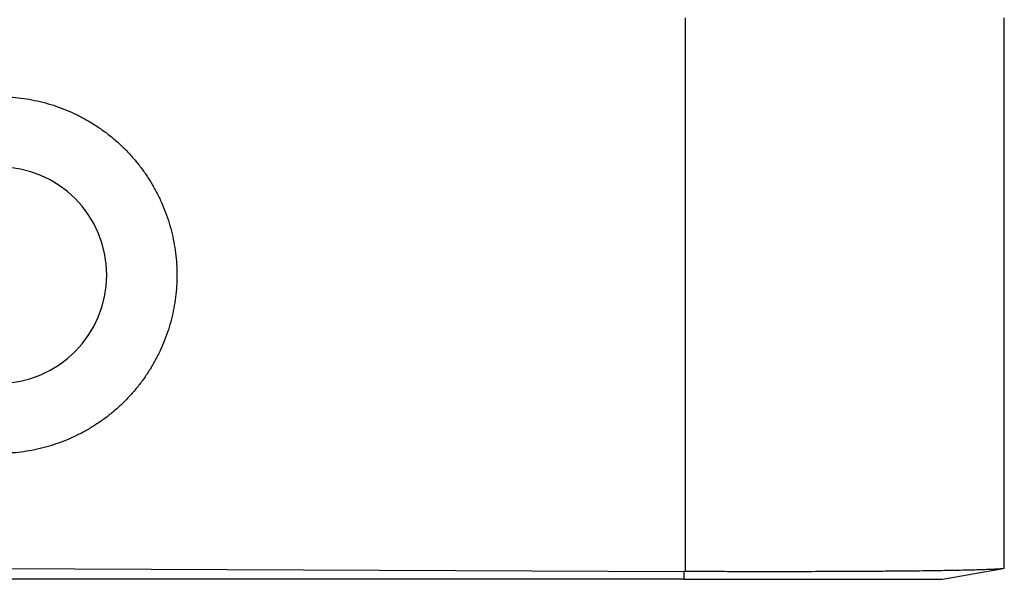
# Model space of a CAD drawing. Units: millimetres. Extents: x -1248 to -951, y 1183 to 1393.
# Drawn here: x -1201 to -1191, y 1259 to 1265 of the extents above; entities that cross this region are included whole.
import ezdxf

# ---------------------------------------------------------------- set-up
doc = ezdxf.new("R2010")
doc.units = ezdxf.units.MM

# ---------------------------------------------------------------- blocks, each defined once
blk = doc.blocks.new('MFOE_06_L32M__3', base_point=(-2425.5, 2518))
at = {"color": 7, "linetype": 'Continuous'}
for p, q in [((-2381.5, 2518.233), (-2381.5, 2530)), ((-2388.317, 2518.165), (-2388.317, 2529.997)), ((-2403, 2518.233), (-2388.342, 2518.165)), ((-2382.821, 2518), (-2381.521, 2518.229)), ((-2381.5, 2518.233), (-2381.521, 2518.229)), ((-2388.342, 2518), (-2388.342, 2518.165)), ((-2388.342, 2518), (-2417.658, 2518))]:
    blk.add_line(p, q, dxfattribs=at)
blk.add_arc((-2403, 2524.5), 2.312, 270, 90, dxfattribs=at)
for points, knots in [([(-2403, 2528.312), (-2402.988, 2528.312), (-2402.963, 2528.312), (-2402.926, 2528.311), (-2402.89, 2528.31), (-2402.853, 2528.309), (-2402.816, 2528.307), (-2402.778, 2528.305), (-2402.74, 2528.303), (-2402.556, 2528.289), (-2402.229, 2528.243), (-2401.847, 2528.139), (-2401.552, 2528.028), (-2401.335, 2527.931), (-2401.125, 2527.821), (-2400.922, 2527.698), (-2400.727, 2527.563), (-2400.542, 2527.416), (-2400.365, 2527.258), (-2400.2, 2527.089), (-2400.044, 2526.91), (-2399.9, 2526.722), (-2399.768, 2526.525), (-2399.649, 2526.32), (-2399.542, 2526.108), (-2399.449, 2525.89), (-2399.369, 2525.667), (-2399.304, 2525.439), (-2399.253, 2525.207), (-2399.216, 2524.973), (-2399.194, 2524.737), (-2399.186, 2524.5), (-2399.194, 2524.263), (-2399.216, 2524.027), (-2399.253, 2523.793), (-2399.304, 2523.561), (-2399.369, 2523.333), (-2399.449, 2523.11), (-2399.542, 2522.892), (-2399.649, 2522.68), (-2399.768, 2522.475), (-2399.9, 2522.278), (-2400.044, 2522.09), (-2400.2, 2521.911), (-2400.365, 2521.742), (-2400.542, 2521.584), (-2400.727, 2521.437), (-2400.922, 2521.302), (-2401.125, 2521.179), (-2401.335, 2521.069), (-2401.552, 2520.972), (-2401.847, 2520.861), (-2402.229, 2520.757), (-2402.556, 2520.711), (-2402.74, 2520.697), (-2402.778, 2520.695), (-2402.816, 2520.693), (-2402.853, 2520.691), (-2402.89, 2520.69), (-2402.926, 2520.689), (-2402.963, 2520.688), (-2402.988, 2520.688), (-2403, 2520.688)], [0, 0, 0, 0, 0.037149, 0.073783, 0.110211, 0.14674, 0.183678, 0.221333, 0.260014, 0.300028, 0.773416, 1.2473, 1.484162, 1.720911, 1.957801, 2.195087, 2.432511, 2.669347, 2.905821, 3.142148, 3.378543, 3.615217, 3.852392, 4.090301, 4.327176, 4.56395, 4.800795, 5.037886, 5.274869, 5.511667, 5.748482, 5.985517, 6.222553, 6.459368, 6.696165, 6.933148, 7.170239, 7.407084, 7.643858, 7.880734, 8.118643, 8.355817, 8.592491, 8.828885, 9.065213, 9.301687, 9.538523, 9.775947, 10.013233, 10.250123, 10.486872, 10.723735, 11.197618, 11.671006, 11.711021, 11.749702, 11.787357, 11.824294, 11.860823, 11.897251, 11.933886, 11.971035, 11.971035, 11.971035, 11.971035]), ([(-2381.521, 2518.229), (-2381.544, 2518.227), (-2381.616, 2518.218), (-2381.723, 2518.213), (-2381.856, 2518.207), (-2382.004, 2518.202), (-2382.254, 2518.195), (-2382.623, 2518.187), (-2383.123, 2518.179), (-2383.578, 2518.174), (-2383.983, 2518.171), (-2384.337, 2518.168), (-2384.765, 2518.166), (-2385.268, 2518.164), (-2385.827, 2518.162), (-2386.403, 2518.162), (-2386.957, 2518.162), (-2387.463, 2518.163), (-2387.911, 2518.164), (-2388.189, 2518.165), (-2388.317, 2518.165)], [0, 0, 0, 0, 0.069697, 0.216449, 0.323519, 0.468808, 0.658942, 1.074715, 1.576819, 2.15902, 2.43933, 2.792973, 3.220717, 3.723331, 4.301583, 4.896035, 5.453095, 5.962486, 6.41393, 6.797147, 6.797147, 6.797147, 6.797147]), ([(-2388.317, 2518.165), (-2388.319, 2518.165), (-2388.323, 2518.165), (-2388.33, 2518.165), (-2388.336, 2518.165), (-2388.34, 2518.165), (-2388.342, 2518.165)], [0, 0, 0, 0, 0.00637591, 0.01275182, 0.01912772, 0.02550361, 0.02550361, 0.02550361, 0.02550361]), ([(-2388.342, 2518), (-2387.983, 2518), (-2387.279, 2518), (-2386.257, 2518), (-2385.314, 2518), (-2384.488, 2518), (-2383.811, 2518), (-2383.342, 2518), (-2383.032, 2518), (-2382.891, 2518), (-2382.821, 2518)], [0, 0, 0, 0, 1.077083, 2.112782, 3.06727, 3.903882, 4.590455, 5.100606, 5.310709, 5.520813, 5.520813, 5.520813, 5.520813])]:
    blk.add_open_spline(points, degree=3, knots=knots, dxfattribs=at)
blk = doc.blocks.new('Da_destra1', base_point=(-2403, 2554))
blk.add_blockref('MFOE_06_L32M__3', (-2425.5, 2518))

msp = doc.modelspace()

# ---------------------------------------------------------------- block references
at = {"xscale": 0.5, "yscale": 0.5, "zscale": 0.5}
msp.add_blockref('Da_destra1', (-1201.5, 1277), dxfattribs=at)

doc.saveas('drawing.dxf')
